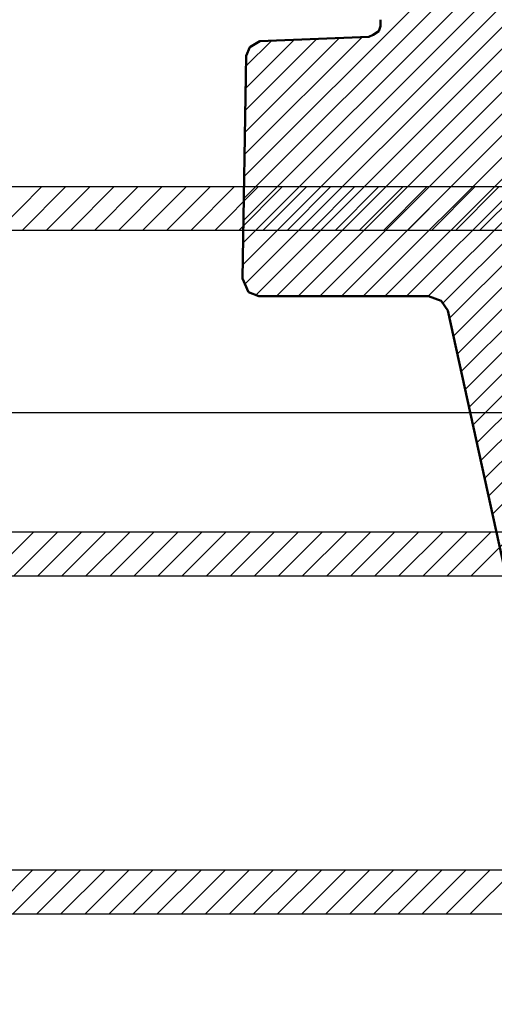
# Model space of a CAD drawing. Units: millimetres. Extents: x -91 to 299, y -94 to 192.
# Drawn here: x 54 to 55, y 68 to 70 of the extents above; entities that cross this region are included whole.
import ezdxf

# ---------------------------------------------------------------- set-up
doc = ezdxf.new("R2010")
doc.units = ezdxf.units.MM
doc.header["$LTSCALE"] = 0.16889
doc.linetypes.add('CENTER', pattern=[50.8, 31.75, -6.35, 6.35, -6.35])
for name, color, linetype in [('0001_01', 7, 'Continuous'), ('0001_02', 7, 'Continuous'), ('0001_07', 7, 'Continuous')]:
    doc.layers.add(name, color=color, linetype=linetype)
doc.styles.get("Standard").update_dxf_attribs({"font": 'txt', "bigfont": 'extfont2'})
doc.dimstyles.get("Standard").update_dxf_attribs({"dimtxt": 2.5, "dimasz": 2.5, "dimexe": 1.25, "dimexo": 0.625, "dimtad": 1, "dimzin": 0, "dimdsep": 46, "dimtxsty": 'Standard', "dimcen": 2.5, "dimadec": 0, "dimazin": 0, "dimtfac": 0.75, "dimtmove": 0, "dimatfit": 3, "dimfxl": 1, "dimarcsym": 0})

# ---------------------------------------------------------------- blocks, each defined once
blk = doc.blocks.new('*D80')
at = {"layer": '0001_02', "color": 0, "linetype": 'Continuous', "lineweight": 25}
for p, q in [((17.2699, 69.9791), (17.2699, 122.2079)), ((101.2699, 69.9791), (101.2699, 122.2079)), ((17.2699, 121.2079), (101.2699, 121.2079))]:
    blk.add_line(p, q, dxfattribs=at)
at = {"layer": 'Defpoints', "color": 0}
for p in [(101.2699, 121.2079), (17.2699, 68.9791), (101.2699, 68.9791)]:
    blk.add_point(p, dxfattribs=at)
at = {"layer": '0001_02', "color": 0, "lineweight": 25, "insert": (59.2699, 124.7604), "char_height": 5, "attachment_point": 5}
blk.add_mtext('\\W0.7000;%%c120', dxfattribs=at)
blk = doc.blocks.new('_NONE')
blk = doc.blocks.new('*X83')
at = {"color": 7, "linetype": 'Continuous', "lineweight": 25}
for p, q in [((9.9374, 0), (10.028, 0.0906)), ((9.9873, 0), (10.0778, 0.0906)), ((10.0371, 0), (10.1277, 0.0906)), ((10.0869, 0), (10.1775, 0.0906)), ((10.1368, 0), (10.2273, 0.0906)), ((10.1866, 0), (10.2772, 0.0906)), ((10.2365, 0), (10.327, 0.0906)), ((10.2863, 0), (10.3769, 0.0906)), ((10.3362, 0), (10.4267, 0.0906)), ((10.386, 0), (10.4766, 0.0906)), ((10.4359, 0), (10.5264, 0.0906)), ((10.4857, 0), (10.5763, 0.0906)), ((10.5355, 0), (10.6261, 0.0906)), ((10.5854, 0), (10.676, 0.0906)), ((10.6352, 0), (10.7258, 0.0906)), ((10.6851, 0), (10.7756, 0.0906)), ((10.7349, 0), (10.8255, 0.0906)), ((10.7848, 0), (10.8753, 0.0906)), ((10.8346, 0), (10.9252, 0.0906)), ((10.8845, 0), (10.975, 0.0906)), ((10.9343, 0), (11.0249, 0.0906))]:
    blk.add_line(p, q, dxfattribs=at)
blk = doc.blocks.new('*X84')
at = {"color": 7, "linetype": 'Continuous', "lineweight": 25}
for p, q in [((9.9711, 0), (10.0616, 0.0906)), ((10.0209, 0), (10.1115, 0.0906)), ((10.0708, 0), (10.1613, 0.0906)), ((10.1206, 0), (10.2112, 0.0906)), ((10.1704, 0), (10.261, 0.0906)), ((10.2203, 0), (10.3108, 0.0906)), ((10.2701, 0), (10.3607, 0.0906)), ((10.32, 0), (10.4105, 0.0906)), ((10.3698, 0), (10.4604, 0.0906)), ((10.4197, 0), (10.5102, 0.0906)), ((10.4695, 0), (10.5601, 0.0906)), ((10.5194, 0), (10.6099, 0.0906)), ((10.5692, 0), (10.6598, 0.0906)), ((10.619, 0), (10.7096, 0.0906)), ((10.6689, 0), (10.7595, 0.0906)), ((10.7187, 0), (10.8093, 0.0906)), ((10.7686, 0), (10.8591, 0.0906)), ((10.8184, 0), (10.909, 0.0906)), ((10.8683, 0), (10.9588, 0.0906)), ((10.9181, 0), (11.0087, 0.0906)), ((10.968, 0), (11.0585, 0.0906))]:
    blk.add_line(p, q, dxfattribs=at)
blk = doc.blocks.new('*X85')
at = {"color": 7, "linetype": 'Continuous', "lineweight": 25}
for p, q in [((9.9477, 0), (10.0383, 0.0906)), ((9.9976, 0), (10.0881, 0.0906)), ((10.0474, 0), (10.138, 0.0906)), ((10.0973, 0), (10.1878, 0.0906)), ((10.1471, 0), (10.2377, 0.0906)), ((10.1969, 0), (10.2875, 0.0906)), ((10.2468, 0), (10.3374, 0.0906)), ((10.2966, 0), (10.3872, 0.0906)), ((10.3465, 0), (10.437, 0.0906)), ((10.3963, 0), (10.4869, 0.0906)), ((10.4462, 0), (10.5367, 0.0906)), ((10.496, 0), (10.5866, 0.0906)), ((10.5459, 0), (10.6364, 0.0906)), ((10.5957, 0), (10.6863, 0.0906)), ((10.6456, 0), (10.7361, 0.0906)), ((10.6954, 0), (10.786, 0.0906)), ((10.7452, 0), (10.8358, 0.0906)), ((10.7951, 0), (10.8857, 0.0906)), ((10.8449, 0), (10.9355, 0.0906)), ((10.8948, 0), (10.9853, 0.0906)), ((10.9446, 0), (11.0352, 0.0906))]:
    blk.add_line(p, q, dxfattribs=at)
blk = doc.blocks.new('*X90')
at = {"color": 7, "linetype": 'Continuous', "lineweight": 25}
for p, q in [((9.9374, 0), (10.028, 0.0906)), ((9.9873, 0), (10.0778, 0.0906)), ((10.0371, 0), (10.1277, 0.0906)), ((10.0869, 0), (10.1775, 0.0906)), ((10.1368, 0), (10.2273, 0.0906)), ((10.1866, 0), (10.2772, 0.0906)), ((10.2365, 0), (10.327, 0.0906)), ((10.2863, 0), (10.3769, 0.0906)), ((10.3362, 0), (10.4267, 0.0906)), ((10.386, 0), (10.4766, 0.0906)), ((10.4359, 0), (10.5264, 0.0906)), ((10.4857, 0), (10.5763, 0.0906)), ((10.5355, 0), (10.6261, 0.0906)), ((10.5854, 0), (10.676, 0.0906)), ((10.6352, 0), (10.7258, 0.0906)), ((10.6851, 0), (10.7756, 0.0906)), ((10.7349, 0), (10.8255, 0.0906)), ((10.7848, 0), (10.8753, 0.0906)), ((10.8346, 0), (10.9252, 0.0906)), ((10.8845, 0), (10.975, 0.0906)), ((10.9343, 0), (11.0249, 0.0906))]:
    blk.add_line(p, q, dxfattribs=at)
blk = doc.blocks.new('*X91')
at = {"color": 7, "linetype": 'Continuous', "lineweight": 25}
for p, q in [((9.9711, 0), (10.0616, 0.0906)), ((10.0209, 0), (10.1115, 0.0906)), ((10.0708, 0), (10.1613, 0.0906)), ((10.1206, 0), (10.2112, 0.0906)), ((10.1704, 0), (10.261, 0.0906)), ((10.2203, 0), (10.3108, 0.0906)), ((10.2701, 0), (10.3607, 0.0906)), ((10.32, 0), (10.4105, 0.0906)), ((10.3698, 0), (10.4604, 0.0906)), ((10.4197, 0), (10.5102, 0.0906)), ((10.4695, 0), (10.5601, 0.0906)), ((10.5194, 0), (10.6099, 0.0906)), ((10.5692, 0), (10.6598, 0.0906)), ((10.619, 0), (10.7096, 0.0906)), ((10.6689, 0), (10.7595, 0.0906)), ((10.7187, 0), (10.8093, 0.0906)), ((10.7686, 0), (10.8591, 0.0906)), ((10.8184, 0), (10.909, 0.0906)), ((10.8683, 0), (10.9588, 0.0906)), ((10.9181, 0), (11.0087, 0.0906)), ((10.968, 0), (11.0585, 0.0906))]:
    blk.add_line(p, q, dxfattribs=at)
blk = doc.blocks.new('*X92')
at = {"color": 7, "linetype": 'Continuous', "lineweight": 25}
for p, q in [((9.9477, 0), (10.0383, 0.0906)), ((9.9976, 0), (10.0881, 0.0906)), ((10.0474, 0), (10.138, 0.0906)), ((10.0973, 0), (10.1878, 0.0906)), ((10.1471, 0), (10.2377, 0.0906)), ((10.1969, 0), (10.2875, 0.0906)), ((10.2468, 0), (10.3374, 0.0906)), ((10.2966, 0), (10.3872, 0.0906)), ((10.3465, 0), (10.437, 0.0906)), ((10.3963, 0), (10.4869, 0.0906)), ((10.4462, 0), (10.5367, 0.0906)), ((10.496, 0), (10.5866, 0.0906)), ((10.5459, 0), (10.6364, 0.0906)), ((10.5957, 0), (10.6863, 0.0906)), ((10.6456, 0), (10.7361, 0.0906)), ((10.6954, 0), (10.786, 0.0906)), ((10.7452, 0), (10.8358, 0.0906)), ((10.7951, 0), (10.8857, 0.0906)), ((10.8449, 0), (10.9355, 0.0906)), ((10.8948, 0), (10.9853, 0.0906)), ((10.9446, 0), (11.0352, 0.0906))]:
    blk.add_line(p, q, dxfattribs=at)

msp = doc.modelspace()

# ---------------------------------------------------------------- linework, layer by layer
at = {"color": 1, "linetype": 'Continuous', "lineweight": 25}
for p, q in [((54.2624, 69.4674), (54.9393, 70.1443)), ((54.2624, 69.4674), (54.9393, 70.1443)), ((54.2616, 69.4217), (54.968, 70.1281)), ((54.2616, 69.4217), (54.968, 70.1281)), ((54.2609, 69.3761), (54.9837, 70.0989)), ((54.2609, 69.3761), (54.9837, 70.0989)), ((54.2601, 69.3304), (54.9937, 70.064)), ((54.2601, 69.3304), (54.9937, 70.064)), ((54.2594, 69.2848), (55.0037, 70.029)), ((54.2594, 69.2848), (55.0037, 70.029)), ((54.264, 69.2445), (55.0136, 69.9941)), ((54.264, 69.2445), (55.0136, 69.9941)), ((54.2866, 69.2222), (55.0236, 69.9591)), ((54.2866, 69.2222), (55.0236, 69.9591)), ((54.3292, 69.2199), (55.0335, 69.9242)), ((54.3292, 69.2199), (55.0335, 69.9242)), ((54.3741, 69.2199), (55.0435, 69.8892)), ((54.3741, 69.2199), (55.0435, 69.8892)), ((54.419, 69.2199), (55.0534, 69.8543)), ((54.419, 69.2199), (55.0534, 69.8543)), ((54.4639, 69.2199), (55.0634, 69.8194)), ((54.4639, 69.2199), (55.0634, 69.8194)), ((54.5088, 69.2199), (55.0734, 69.7844)), ((54.5088, 69.2199), (55.0734, 69.7844)), ((54.2631, 69.513), (54.5063, 69.7562)), ((54.2631, 69.513), (54.5063, 69.7562)), ((54.2639, 69.5587), (54.4594, 69.7542)), ((54.2639, 69.5587), (54.4594, 69.7542)), ((54.2646, 69.6043), (54.4125, 69.7522)), ((54.2646, 69.6043), (54.4125, 69.7522)), ((54.2654, 69.65), (54.3657, 69.7503)), ((54.2654, 69.65), (54.3657, 69.7503)), ((54.2661, 69.6956), (54.3188, 69.7483)), ((54.2661, 69.6956), (54.3188, 69.7483)), ((54.5537, 69.2199), (55.0951, 69.7612)), ((54.5537, 69.2199), (55.0951, 69.7612)), ((54.5986, 69.2199), (55.1321, 69.7534)), ((54.5986, 69.2199), (55.1321, 69.7534)), ((54.6435, 69.2199), (55.1769, 69.7532)), ((54.6435, 69.2199), (55.1769, 69.7532)), ((54.6738, 69.2052), (55.2216, 69.7531)), ((54.6738, 69.2052), (55.2216, 69.7531)), ((54.6876, 69.1741), (55.2664, 69.7529)), ((54.6876, 69.1741), (55.2664, 69.7529)), ((54.6957, 69.1373), (55.3111, 69.7527)), ((54.6957, 69.1373), (55.3111, 69.7527)), ((54.7037, 69.1004), (55.3558, 69.7526)), ((54.7037, 69.1004), (55.3558, 69.7526)), ((54.7118, 69.0636), (55.4006, 69.7524)), ((54.7118, 69.0636), (55.4006, 69.7524)), ((54.7198, 69.0267), (55.4453, 69.7523)), ((54.7198, 69.0267), (55.4453, 69.7523)), ((54.7279, 68.9899), (55.4901, 69.7521)), ((54.7279, 68.9899), (55.4901, 69.7521)), ((54.7359, 68.9531), (55.5348, 69.7519)), ((54.7359, 68.9531), (55.5348, 69.7519)), ((54.744, 68.9162), (55.5796, 69.7518)), ((54.744, 68.9162), (55.5796, 69.7518)), ((54.752, 68.8794), (55.6243, 69.7516)), ((54.752, 68.8794), (55.6243, 69.7516)), ((54.7601, 68.8425), (55.669, 69.7515)), ((54.7601, 68.8425), (55.669, 69.7515)), ((54.7681, 68.8057), (55.7138, 69.7513)), ((54.7681, 68.8057), (55.7138, 69.7513)), ((54.7762, 68.7688), (55.7585, 69.7511)), ((54.7762, 68.7688), (55.7585, 69.7511))]:
    msp.add_line(p, q, dxfattribs=at)
at = {"color": 1, "linetype": 'Continuous', "lineweight": 50}
for p, q in [((54.5446, 69.7921), (54.5445, 69.7786)), ((54.5446, 69.7921), (54.5445, 69.7786)), ((54.5408, 69.7681), (54.5292, 69.7605)), ((54.5408, 69.7681), (54.5292, 69.7605)), ((54.5445, 69.7786), (54.5408, 69.7681)), ((54.5445, 69.7786), (54.5408, 69.7681)), ((54.2948, 69.7473), (54.274, 69.7352)), ((54.2948, 69.7473), (54.274, 69.7352)), ((54.5201, 69.7567), (54.2948, 69.7473)), ((54.5201, 69.7567), (54.2948, 69.7473)), ((54.5292, 69.7605), (54.5201, 69.7567)), ((54.5292, 69.7605), (54.5201, 69.7567)), ((54.274, 69.7352), (54.2665, 69.7171)), ((54.274, 69.7352), (54.2665, 69.7171)), ((54.2665, 69.7171), (54.2589, 69.2562)), ((54.2665, 69.7171), (54.2589, 69.2562)), ((54.2589, 69.2562), (54.2711, 69.2279)), ((54.2589, 69.2562), (54.2711, 69.2279)), ((54.2711, 69.2279), (54.2929, 69.2199)), ((54.2711, 69.2279), (54.2929, 69.2199)), ((54.2929, 69.2199), (54.6436, 69.2199)), ((54.2929, 69.2199), (54.6436, 69.2199)), ((54.6436, 69.2199), (54.6702, 69.2104)), ((54.6436, 69.2199), (54.6702, 69.2104)), ((54.6702, 69.2104), (54.6841, 69.1902)), ((54.6702, 69.2104), (54.6841, 69.1902)), ((54.6841, 69.1902), (54.9292, 68.0688)), ((54.6841, 69.1902), (54.9292, 68.0688))]:
    msp.add_line(p, q, dxfattribs=at)
at = {"color": 8, "linetype": 'Continuous', "lineweight": 25}
for p, q in [((54.5408, 69.7681), (54.5292, 69.7605)), ((54.5408, 69.7681), (54.5292, 69.7605)), ((54.5408, 69.7681), (54.5292, 69.7605)), ((54.5408, 69.7681), (54.5292, 69.7605)), ((54.2948, 69.7473), (54.274, 69.7352)), ((54.2948, 69.7473), (54.274, 69.7352)), ((54.2948, 69.7473), (54.274, 69.7352)), ((54.2948, 69.7473), (54.274, 69.7352)), ((54.5201, 69.7567), (54.2948, 69.7473)), ((54.5201, 69.7567), (54.2948, 69.7473)), ((54.5201, 69.7567), (54.2948, 69.7473)), ((54.5201, 69.7567), (54.2948, 69.7473)), ((54.5292, 69.7605), (54.5201, 69.7567)), ((54.5292, 69.7605), (54.5201, 69.7567)), ((54.5292, 69.7605), (54.5201, 69.7567)), ((54.5292, 69.7605), (54.5201, 69.7567)), ((54.274, 69.7352), (54.2665, 69.7171)), ((54.274, 69.7352), (54.2665, 69.7171)), ((54.274, 69.7352), (54.2665, 69.7171)), ((54.274, 69.7352), (54.2665, 69.7171)), ((54.2665, 69.7171), (54.2589, 69.2562)), ((54.2665, 69.7171), (54.2589, 69.2562)), ((54.2665, 69.7171), (54.2589, 69.2562)), ((54.2665, 69.7171), (54.2589, 69.2562)), ((54.6841, 69.1902), (54.9292, 68.0688)), ((54.6841, 69.1902), (54.9292, 68.0688)), ((54.6841, 69.1902), (54.9292, 68.0688)), ((54.6841, 69.1902), (54.9292, 68.0688))]:
    msp.add_line(p, q, dxfattribs=at)
at = {"color": 8, "linetype": 'Continuous', "lineweight": 50}
for p, q in [((54.5408, 69.7681), (54.5292, 69.7605)), ((54.5408, 69.7681), (54.5292, 69.7605)), ((54.2948, 69.7473), (54.274, 69.7352)), ((54.2948, 69.7473), (54.274, 69.7352)), ((54.5201, 69.7567), (54.2948, 69.7473)), ((54.5201, 69.7567), (54.2948, 69.7473)), ((54.5292, 69.7605), (54.5201, 69.7567)), ((54.5292, 69.7605), (54.5201, 69.7567)), ((54.274, 69.7352), (54.2665, 69.7171)), ((54.274, 69.7352), (54.2665, 69.7171)), ((54.2665, 69.7171), (54.2589, 69.2562)), ((54.2665, 69.7171), (54.2589, 69.2562)), ((54.6841, 69.1902), (54.9292, 68.0688)), ((54.6841, 69.1902), (54.9292, 68.0688))]:
    msp.add_line(p, q, dxfattribs=at)
at = {"color": 5, "linetype": 'Continuous', "lineweight": 50}
for p, q in [((54.5408, 69.7681), (54.5292, 69.7605)), ((54.5408, 69.7681), (54.5292, 69.7605)), ((54.5408, 69.7681), (54.5292, 69.7605)), ((54.5408, 69.7681), (54.5292, 69.7605)), ((54.5408, 69.7681), (54.5292, 69.7605)), ((54.5408, 69.7681), (54.5292, 69.7605)), ((54.2948, 69.7473), (54.274, 69.7352)), ((54.2948, 69.7473), (54.274, 69.7352)), ((54.2948, 69.7473), (54.274, 69.7352)), ((54.2948, 69.7473), (54.274, 69.7352)), ((54.2948, 69.7473), (54.274, 69.7352)), ((54.2948, 69.7473), (54.274, 69.7352)), ((54.5201, 69.7567), (54.2948, 69.7473)), ((54.5201, 69.7567), (54.2948, 69.7473)), ((54.5201, 69.7567), (54.2948, 69.7473)), ((54.5201, 69.7567), (54.2948, 69.7473)), ((54.5201, 69.7567), (54.2948, 69.7473)), ((54.5201, 69.7567), (54.2948, 69.7473)), ((54.5292, 69.7605), (54.5201, 69.7567)), ((54.5292, 69.7605), (54.5201, 69.7567)), ((54.5292, 69.7605), (54.5201, 69.7567)), ((54.5292, 69.7605), (54.5201, 69.7567)), ((54.5292, 69.7605), (54.5201, 69.7567)), ((54.5292, 69.7605), (54.5201, 69.7567)), ((54.274, 69.7352), (54.2665, 69.7171)), ((54.274, 69.7352), (54.2665, 69.7171)), ((54.274, 69.7352), (54.2665, 69.7171)), ((54.274, 69.7352), (54.2665, 69.7171)), ((54.274, 69.7352), (54.2665, 69.7171)), ((54.274, 69.7352), (54.2665, 69.7171)), ((54.2665, 69.7171), (54.2589, 69.2562)), ((54.2665, 69.7171), (54.2589, 69.2562)), ((54.2665, 69.7171), (54.2589, 69.2562)), ((54.2665, 69.7171), (54.2589, 69.2562)), ((54.2665, 69.7171), (54.2589, 69.2562)), ((54.2665, 69.7171), (54.2589, 69.2562)), ((54.6841, 69.1902), (54.9292, 68.0688)), ((54.6841, 69.1902), (54.9292, 68.0688)), ((54.6841, 69.1902), (54.9292, 68.0688)), ((54.6841, 69.1902), (54.9292, 68.0688)), ((54.6841, 69.1902), (54.9292, 68.0688)), ((54.6841, 69.1902), (54.9292, 68.0688))]:
    msp.add_line(p, q, dxfattribs=at)
at = {"color": 7, "linetype": 'Continuous', "lineweight": 25}
for p, q in [((43.8135, 69.4465), (74.7313, 69.4465)), ((43.8135, 69.4465), (74.7313, 69.4465)), ((74.742, 69.356), (43.8028, 69.356)), ((74.742, 69.356), (43.8028, 69.356)), ((74.7901, 68.7311), (43.7647, 68.7311)), ((74.7901, 68.7311), (43.7647, 68.7311)), ((43.7647, 68.6406), (74.7901, 68.6406)), ((43.7647, 68.6406), (74.7901, 68.6406)), ((74.7496, 68.0314), (43.7952, 68.0314)), ((74.7496, 68.0314), (43.7952, 68.0314)), ((43.8048, 67.9409), (74.74, 67.9409)), ((43.8048, 67.9409), (74.74, 67.9409))]:
    msp.add_line(p, q, dxfattribs=at)
at = {"color": 3, "linetype": 'CENTER', "lineweight": 25}
msp.add_line((13.6264, 68.9791), (106.959, 68.9791), dxfattribs=at)
msp.add_line((13.6264, 68.9791), (106.959, 68.9791), dxfattribs=at)
at = {"color": 8, "linetype": 'CENTER', "lineweight": 25}
msp.add_line((25.4846, 68.9791), (95.5943, 68.9791), dxfattribs=at)
at = {"layer": '0001_01', "color": 2, "linetype": 'Continuous', "lineweight": 25}
msp.add_circle((59.2699, 68.9791), 42, dxfattribs=at)
at = {"layer": '0001_02', "color": 3, "linetype": 'CENTER', "lineweight": 25}
msp.add_line((13.6264, 68.9791), (106.959, 68.9791), dxfattribs=at)
msp.add_line((13.6264, 68.9791), (106.959, 68.9791), dxfattribs=at)
at = {"layer": '0001_07', "color": 8, "linetype": 'CENTER', "lineweight": 25}
msp.add_line((25.4846, 68.9791), (95.5943, 68.9791), dxfattribs=at)
msp.add_line((25.4846, 68.9791), (95.5943, 68.9791), dxfattribs=at)

# ---------------------------------------------------------------- block references
at = {"color": 7, "linetype": 'Continuous', "lineweight": 25}
for name, p in [('*X85', (43.8052, 69.356)), ('*X92', (43.8052, 69.356)), ('*X84', (43.7643, 68.6406)), ('*X91', (43.7643, 68.6406)), ('*X83', (43.7961, 67.9409)), ('*X90', (43.7961, 67.9409))]:
    msp.add_blockref(name, p, dxfattribs=at)

# ---------------------------------------------------------------- dimensions: what is measured, and where the dimension line sits
at = {"layer": '0001_02', "color": 3, "linetype": 'Continuous', "lineweight": 25}
dim = msp.add_linear_dim(base=(101.2699, 121.2079), p1=(17.2699, 68.9791), p2=(101.2699, 68.9791), text='\\W0.7000;%%c120', dimstyle='Standard', override={"dimtxt": 5, "dimasz": 3, "dimexe": 1, "dimexo": 1, "dimgap": 1, "dimdec": 3, "dimblk": 'NONE', "dimclrd": 0, "dimclre": 0, "dimclrt": 0, "dimtp": 0, "dimtm": 0, "dimlwd": 25, "dimlwe": 25}, dxfattribs=at)
dim.commit()
dim.dimension.update_dxf_attribs({"geometry": '*D80', "text_midpoint": (59.2699, 121.2079), "dimtype": 160})

doc.saveas('drawing.dxf')
